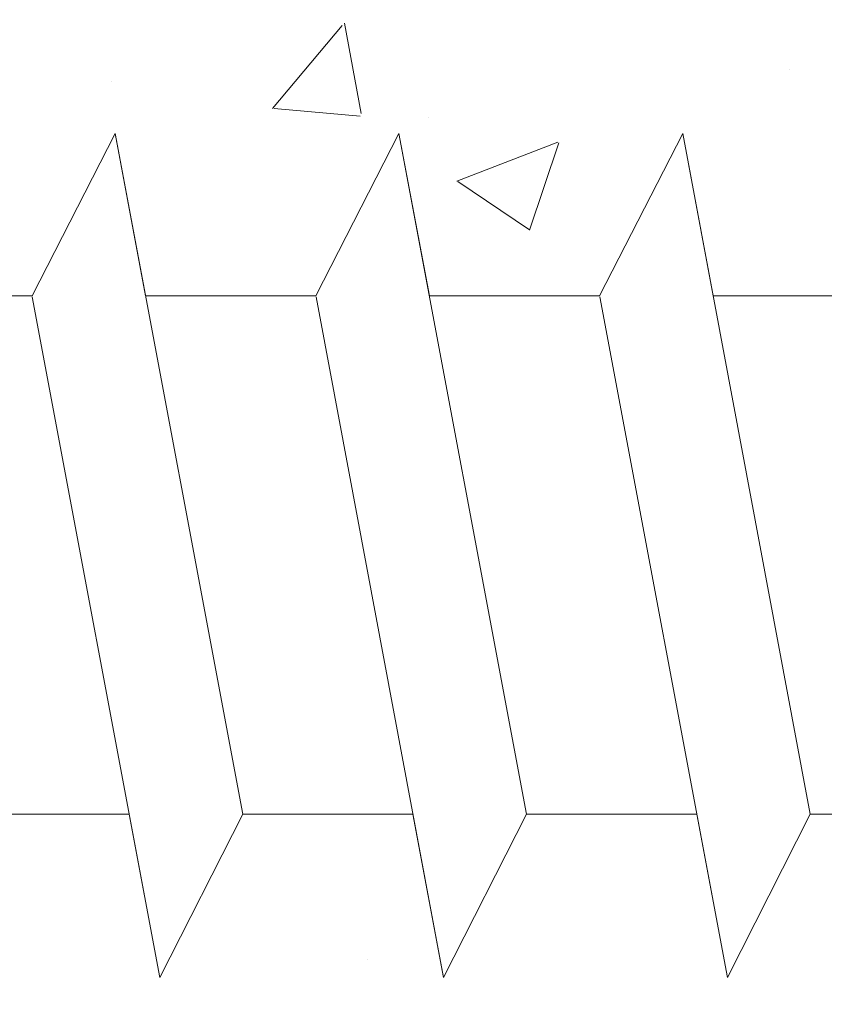
# Model space of a CAD drawing. Units: millimetres. Extents: x 18645 to 18942, y 3223 to 3440.
# Drawn here: x 18740 to 18747, y 3309 to 3317 of the extents above; entities that cross this region are included whole.
import ezdxf

# ---------------------------------------------------------------- set-up
doc = ezdxf.new("R2010")
doc.units = ezdxf.units.MM
for name, color, linetype, lineweight in [('Profile Sch', 251, 'Continuous', 15), ('Putznetz Sch', 254, 'Continuous', 15), ('Schrafur Montageb', 253, 'Continuous', 20)]:
    doc.layers.add(name, color=color, linetype=linetype, lineweight=lineweight)

msp = doc.modelspace()

# ---------------------------------------------------------------- hatches: boundary and pattern name
at = {"layer": 'Schrafur Montageb'}
h = msp.add_hatch(color=256, dxfattribs=at)
edge = h.paths.add_edge_path()
edge.add_line((18778.545, 3320.0137), (18778.545, 3316.4522))
edge.add_line((18778.545, 3316.4522), (18780.4431, 3317.9191))
edge.add_arc((18780.5716, 3317.7658), 0.2, 359.64631, 129.9467, ccw=False)
edge.add_line((18780.7716, 3317.7645), (18780.7716, 3320.5164))
edge.add_line((18780.7716, 3320.5164), (18784.7656, 3324.9085))
edge.add_arc((18783.2117, 3326.6491), 2.3333, 311.75651, 0)
edge.add_line((18785.545, 3326.6491), (18785.545, 3343.0395))
edge.add_line((18785.545, 3343.0395), (18785.745, 3343.0395))
edge.add_arc((18785.745, 3341.0395), 2, 360, 90, ccw=False)
edge.add_line((18787.745, 3341.0395), (18787.745, 3335.0164))
edge.add_line((18787.745, 3335.0164), (18789.745, 3335.0164))
edge.add_line((18789.745, 3335.0164), (18789.745, 3341.0395))
edge.add_arc((18785.745, 3341.0395), 4, 0, 90)
edge.add_line((18785.745, 3345.0395), (18785.545, 3345.0395))
edge.add_line((18785.545, 3345.0395), (18785.545, 3373.0164))
edge.add_line((18785.545, 3373.0164), (18785.745, 3373.0164))
edge.add_arc((18785.745, 3377.0164), 4, 270, 0)
edge.add_line((18789.745, 3377.0164), (18789.745, 3383.0164))
edge.add_line((18789.745, 3383.0164), (18787.745, 3383.0164))
edge.add_line((18787.745, 3383.0164), (18787.745, 3377.0164))
edge.add_arc((18785.745, 3377.0164), 2, 270, 360, ccw=False)
edge.add_line((18785.745, 3375.0164), (18785.545, 3375.0164))
edge.add_line((18785.545, 3375.0164), (18785.545, 3385.5164))
edge.add_arc((18783.545, 3385.5164), 2, 0, 90)
edge.add_line((18783.545, 3387.5164), (18739.7867, 3387.5164))
edge.add_arc((18739.7867, 3387.2164), 0.3, 319.88333, 90, ccw=False)
edge.add_line((18740.0161, 3387.0231), (18738.7866, 3385.5164))
edge.add_line((18738.7866, 3385.5164), (18783.545, 3385.5164))
edge.add_line((18783.545, 3385.5164), (18783.545, 3326.5164))
edge.add_line((18783.545, 3326.5164), (18779.2184, 3321.7921))
edge.add_arc((18781.9513, 3319.7405), 3.4173, 143.10418, 175.41352)
edge = h.paths.add_edge_path()
edge.add_line((18730.4405, 3385.5164), (18685.545, 3385.5164))
edge.add_line((18685.545, 3385.5164), (18685.545, 3387.5164))
edge.add_line((18685.545, 3387.5164), (18729.3033, 3387.5164))
edge.add_arc((18729.3021, 3387.3164), 0.2, 89.64631, 219.9467)
edge.add_line((18729.1487, 3387.1879), (18730.4405, 3385.5164))
h.paths.add_polyline_path([(18778.545, 3308.466), (18778.545, 3302.5164)], flags=17)
edge = h.paths.add_edge_path()
edge.add_line((18780.7716, 3307.2657), (18780.7716, 3302.5164))
edge.add_line((18778.545, 3302.5164), (18780.7716, 3302.5164))
edge.add_line((18729.2855, 3387.5164), (18729.3033, 3387.5164))
edge.add_line((18780.2783, 3307.0517), (18778.545, 3308.466))
edge.add_arc((18780.4716, 3307.2811), 0.3, 229.88333, 360)
edge.add_line((18778.545, 3308.466), (18778.545, 3302.5164))
edge.add_line((18685.545, 3387.5164), (18685.545, 3385.5164))

# ---------------------------------------------------------------- linework, layer by layer
at = {"layer": 'Profile Sch'}
for p, q in [((18740.3836, 3314.7501), (18741.1156, 3316.1814)), ((18740.3836, 3314.7501), (18741.1156, 3316.1814)), ((18740.3836, 3314.7501), (18741.1156, 3316.1814)), ((18740.3836, 3314.7501), (18741.1156, 3316.1814)), ((18740.3836, 3314.7501), (18741.1156, 3316.1814)), ((18740.3836, 3314.7501), (18741.1156, 3316.1814)), ((18740.3836, 3314.7501), (18741.1156, 3316.1814)), ((18740.3836, 3314.7501), (18741.1156, 3316.1814)), ((18740.3836, 3314.7501), (18741.1156, 3316.1814)), ((18740.3836, 3314.7501), (18741.1156, 3316.1814)), ((18740.3836, 3314.7501), (18741.1156, 3316.1814)), ((18740.3836, 3314.7501), (18741.1156, 3316.1814)), ((18740.3836, 3314.7501), (18741.1156, 3316.1814)), ((18740.3836, 3314.7501), (18741.1156, 3316.1814)), ((18740.3836, 3314.7501), (18741.1156, 3316.1814)), ((18740.3836, 3314.7501), (18741.1156, 3316.1814)), ((18740.3836, 3314.7501), (18741.1156, 3316.1814)), ((18740.3836, 3314.7501), (18741.1156, 3316.1814)), ((18740.3836, 3314.7501), (18741.1156, 3316.1814)), ((18740.3836, 3314.7501), (18741.1156, 3316.1814)), ((18740.3836, 3314.7501), (18741.1156, 3316.1814)), ((18740.3836, 3314.7501), (18741.1156, 3316.1814)), ((18740.3836, 3314.7501), (18741.1156, 3316.1814)), ((18740.3836, 3314.7501), (18741.1156, 3316.1814)), ((18740.3836, 3314.7501), (18741.1156, 3316.1814)), ((18740.3836, 3314.7501), (18741.1156, 3316.1814)), ((18740.3836, 3314.7501), (18741.1156, 3316.1814)), ((18740.3836, 3314.7501), (18741.1156, 3316.1814)), ((18740.3836, 3314.7501), (18741.1156, 3316.1814)), ((18740.3836, 3314.7501), (18741.1156, 3316.1814)), ((18740.3836, 3314.7501), (18741.1156, 3316.1814)), ((18740.3836, 3314.7501), (18741.1156, 3316.1814)), ((18740.3836, 3314.7501), (18741.1156, 3316.1814)), ((18740.3836, 3314.7501), (18741.1156, 3316.1814)), ((18740.3836, 3314.7501), (18741.1156, 3316.1814)), ((18740.3836, 3314.7501), (18741.1156, 3316.1814)), ((18741.3836, 3314.7501), (18741.1156, 3316.1814)), ((18742.239, 3310.1814), (18741.1156, 3316.1814)), ((18742.239, 3310.1814), (18741.1156, 3316.1814)), ((18741.3836, 3314.7501), (18741.1156, 3316.1814)), ((18742.239, 3310.1814), (18741.1156, 3316.1814)), ((18742.239, 3310.1814), (18741.1156, 3316.1814)), ((18741.3836, 3314.7501), (18741.1156, 3316.1814)), ((18742.239, 3310.1814), (18741.1156, 3316.1814)), ((18742.239, 3310.1814), (18741.1156, 3316.1814)), ((18741.3836, 3314.7501), (18741.1156, 3316.1814)), ((18742.239, 3310.1814), (18741.1156, 3316.1814)), ((18742.239, 3310.1814), (18741.1156, 3316.1814)), ((18741.3836, 3314.7501), (18741.1156, 3316.1814)), ((18742.239, 3310.1814), (18741.1156, 3316.1814)), ((18742.239, 3310.1814), (18741.1156, 3316.1814)), ((18741.3836, 3314.7501), (18741.1156, 3316.1814)), ((18742.239, 3310.1814), (18741.1156, 3316.1814)), ((18742.239, 3310.1814), (18741.1156, 3316.1814)), ((18741.3836, 3314.7501), (18741.1156, 3316.1814)), ((18742.239, 3310.1814), (18741.1156, 3316.1814)), ((18742.239, 3310.1814), (18741.1156, 3316.1814)), ((18741.3836, 3314.7501), (18741.1156, 3316.1814)), ((18742.239, 3310.1814), (18741.1156, 3316.1814)), ((18742.239, 3310.1814), (18741.1156, 3316.1814)), ((18741.3836, 3314.7501), (18741.1156, 3316.1814)), ((18742.239, 3310.1814), (18741.1156, 3316.1814)), ((18742.239, 3310.1814), (18741.1156, 3316.1814)), ((18741.3836, 3314.7501), (18741.1156, 3316.1814)), ((18742.239, 3310.1814), (18741.1156, 3316.1814)), ((18742.239, 3310.1814), (18741.1156, 3316.1814)), ((18741.3836, 3314.7501), (18741.1156, 3316.1814)), ((18742.239, 3310.1814), (18741.1156, 3316.1814)), ((18742.239, 3310.1814), (18741.1156, 3316.1814)), ((18741.3836, 3314.7501), (18741.1156, 3316.1814)), ((18742.239, 3310.1814), (18741.1156, 3316.1814)), ((18742.239, 3310.1814), (18741.1156, 3316.1814)), ((18742.8836, 3314.7501), (18743.6156, 3316.1814)), ((18742.8836, 3314.7501), (18743.6156, 3316.1814)), ((18742.8836, 3314.7501), (18743.6156, 3316.1814)), ((18742.8836, 3314.7501), (18743.6156, 3316.1814)), ((18742.8836, 3314.7501), (18743.6156, 3316.1814)), ((18742.8836, 3314.7501), (18743.6156, 3316.1814)), ((18742.8836, 3314.7501), (18743.6156, 3316.1814)), ((18742.8836, 3314.7501), (18743.6156, 3316.1814)), ((18742.8836, 3314.7501), (18743.6156, 3316.1814)), ((18742.8836, 3314.7501), (18743.6156, 3316.1814)), ((18742.8836, 3314.7501), (18743.6156, 3316.1814)), ((18742.8836, 3314.7501), (18743.6156, 3316.1814)), ((18742.8836, 3314.7501), (18743.6156, 3316.1814)), ((18742.8836, 3314.7501), (18743.6156, 3316.1814)), ((18742.8836, 3314.7501), (18743.6156, 3316.1814)), ((18742.8836, 3314.7501), (18743.6156, 3316.1814)), ((18742.8836, 3314.7501), (18743.6156, 3316.1814)), ((18742.8836, 3314.7501), (18743.6156, 3316.1814)), ((18742.8836, 3314.7501), (18743.6156, 3316.1814)), ((18742.8836, 3314.7501), (18743.6156, 3316.1814)), ((18742.8836, 3314.7501), (18743.6156, 3316.1814)), ((18742.8836, 3314.7501), (18743.6156, 3316.1814)), ((18742.8836, 3314.7501), (18743.6156, 3316.1814)), ((18742.8836, 3314.7501), (18743.6156, 3316.1814)), ((18742.8836, 3314.7501), (18743.6156, 3316.1814)), ((18742.8836, 3314.7501), (18743.6156, 3316.1814)), ((18742.8836, 3314.7501), (18743.6156, 3316.1814)), ((18742.8836, 3314.7501), (18743.6156, 3316.1814)), ((18742.8836, 3314.7501), (18743.6156, 3316.1814)), ((18742.8836, 3314.7501), (18743.6156, 3316.1814)), ((18742.8836, 3314.7501), (18743.6156, 3316.1814)), ((18742.8836, 3314.7501), (18743.6156, 3316.1814)), ((18742.8836, 3314.7501), (18743.6156, 3316.1814)), ((18742.8836, 3314.7501), (18743.6156, 3316.1814)), ((18742.8836, 3314.7501), (18743.6156, 3316.1814)), ((18742.8836, 3314.7501), (18743.6156, 3316.1814)), ((18743.8836, 3314.7501), (18743.6156, 3316.1814)), ((18744.739, 3310.1814), (18743.6156, 3316.1814)), ((18744.739, 3310.1814), (18743.6156, 3316.1814)), ((18743.8836, 3314.7501), (18743.6156, 3316.1814)), ((18744.739, 3310.1814), (18743.6156, 3316.1814)), ((18744.739, 3310.1814), (18743.6156, 3316.1814)), ((18743.8836, 3314.7501), (18743.6156, 3316.1814)), ((18744.739, 3310.1814), (18743.6156, 3316.1814)), ((18744.739, 3310.1814), (18743.6156, 3316.1814)), ((18743.8836, 3314.7501), (18743.6156, 3316.1814)), ((18744.739, 3310.1814), (18743.6156, 3316.1814)), ((18744.739, 3310.1814), (18743.6156, 3316.1814)), ((18743.8836, 3314.7501), (18743.6156, 3316.1814)), ((18744.739, 3310.1814), (18743.6156, 3316.1814)), ((18744.739, 3310.1814), (18743.6156, 3316.1814)), ((18743.8836, 3314.7501), (18743.6156, 3316.1814)), ((18744.739, 3310.1814), (18743.6156, 3316.1814)), ((18744.739, 3310.1814), (18743.6156, 3316.1814)), ((18743.8836, 3314.7501), (18743.6156, 3316.1814)), ((18744.739, 3310.1814), (18743.6156, 3316.1814)), ((18744.739, 3310.1814), (18743.6156, 3316.1814)), ((18743.8836, 3314.7501), (18743.6156, 3316.1814)), ((18744.739, 3310.1814), (18743.6156, 3316.1814)), ((18744.739, 3310.1814), (18743.6156, 3316.1814)), ((18743.8836, 3314.7501), (18743.6156, 3316.1814)), ((18744.739, 3310.1814), (18743.6156, 3316.1814)), ((18744.739, 3310.1814), (18743.6156, 3316.1814)), ((18743.8836, 3314.7501), (18743.6156, 3316.1814)), ((18744.739, 3310.1814), (18743.6156, 3316.1814)), ((18744.739, 3310.1814), (18743.6156, 3316.1814)), ((18743.8836, 3314.7501), (18743.6156, 3316.1814)), ((18744.739, 3310.1814), (18743.6156, 3316.1814)), ((18744.739, 3310.1814), (18743.6156, 3316.1814)), ((18743.8836, 3314.7501), (18743.6156, 3316.1814)), ((18744.739, 3310.1814), (18743.6156, 3316.1814)), ((18744.739, 3310.1814), (18743.6156, 3316.1814)), ((18745.3836, 3314.7501), (18746.1156, 3316.1814)), ((18745.3836, 3314.7501), (18746.1156, 3316.1814)), ((18745.3836, 3314.7501), (18746.1156, 3316.1814)), ((18745.3836, 3314.7501), (18746.1156, 3316.1814)), ((18745.3836, 3314.7501), (18746.1156, 3316.1814)), ((18745.3836, 3314.7501), (18746.1156, 3316.1814)), ((18745.3836, 3314.7501), (18746.1156, 3316.1814)), ((18745.3836, 3314.7501), (18746.1156, 3316.1814)), ((18745.3836, 3314.7501), (18746.1156, 3316.1814)), ((18745.3836, 3314.7501), (18746.1156, 3316.1814)), ((18745.3836, 3314.7501), (18746.1156, 3316.1814)), ((18745.3836, 3314.7501), (18746.1156, 3316.1814)), ((18745.3836, 3314.7501), (18746.1156, 3316.1814)), ((18745.3836, 3314.7501), (18746.1156, 3316.1814)), ((18745.3836, 3314.7501), (18746.1156, 3316.1814)), ((18745.3836, 3314.7501), (18746.1156, 3316.1814)), ((18745.3836, 3314.7501), (18746.1156, 3316.1814)), ((18745.3836, 3314.7501), (18746.1156, 3316.1814)), ((18745.3836, 3314.7501), (18746.1156, 3316.1814)), ((18745.3836, 3314.7501), (18746.1156, 3316.1814)), ((18745.3836, 3314.7501), (18746.1156, 3316.1814)), ((18745.3836, 3314.7501), (18746.1156, 3316.1814)), ((18745.3836, 3314.7501), (18746.1156, 3316.1814)), ((18745.3836, 3314.7501), (18746.1156, 3316.1814)), ((18745.3836, 3314.7501), (18746.1156, 3316.1814)), ((18745.3836, 3314.7501), (18746.1156, 3316.1814)), ((18745.3836, 3314.7501), (18746.1156, 3316.1814)), ((18745.3836, 3314.7501), (18746.1156, 3316.1814)), ((18745.3836, 3314.7501), (18746.1156, 3316.1814)), ((18745.3836, 3314.7501), (18746.1156, 3316.1814)), ((18745.3836, 3314.7501), (18746.1156, 3316.1814)), ((18745.3836, 3314.7501), (18746.1156, 3316.1814)), ((18745.3836, 3314.7501), (18746.1156, 3316.1814)), ((18745.3836, 3314.7501), (18746.1156, 3316.1814)), ((18745.3836, 3314.7501), (18746.1156, 3316.1814)), ((18745.3836, 3314.7501), (18746.1156, 3316.1814)), ((18746.3836, 3314.7501), (18746.1156, 3316.1814)), ((18747.239, 3310.1814), (18746.1156, 3316.1814)), ((18747.239, 3310.1814), (18746.1156, 3316.1814)), ((18746.3836, 3314.7501), (18746.1156, 3316.1814)), ((18747.239, 3310.1814), (18746.1156, 3316.1814)), ((18747.239, 3310.1814), (18746.1156, 3316.1814)), ((18746.3836, 3314.7501), (18746.1156, 3316.1814)), ((18747.239, 3310.1814), (18746.1156, 3316.1814)), ((18747.239, 3310.1814), (18746.1156, 3316.1814)), ((18746.3836, 3314.7501), (18746.1156, 3316.1814)), ((18747.239, 3310.1814), (18746.1156, 3316.1814)), ((18747.239, 3310.1814), (18746.1156, 3316.1814)), ((18746.3836, 3314.7501), (18746.1156, 3316.1814)), ((18747.239, 3310.1814), (18746.1156, 3316.1814)), ((18747.239, 3310.1814), (18746.1156, 3316.1814)), ((18746.3836, 3314.7501), (18746.1156, 3316.1814)), ((18747.239, 3310.1814), (18746.1156, 3316.1814)), ((18747.239, 3310.1814), (18746.1156, 3316.1814)), ((18746.3836, 3314.7501), (18746.1156, 3316.1814)), ((18747.239, 3310.1814), (18746.1156, 3316.1814)), ((18747.239, 3310.1814), (18746.1156, 3316.1814)), ((18746.3836, 3314.7501), (18746.1156, 3316.1814)), ((18747.239, 3310.1814), (18746.1156, 3316.1814)), ((18747.239, 3310.1814), (18746.1156, 3316.1814)), ((18746.3836, 3314.7501), (18746.1156, 3316.1814)), ((18747.239, 3310.1814), (18746.1156, 3316.1814)), ((18747.239, 3310.1814), (18746.1156, 3316.1814)), ((18746.3836, 3314.7501), (18746.1156, 3316.1814)), ((18747.239, 3310.1814), (18746.1156, 3316.1814)), ((18747.239, 3310.1814), (18746.1156, 3316.1814)), ((18746.3836, 3314.7501), (18746.1156, 3316.1814)), ((18747.239, 3310.1814), (18746.1156, 3316.1814)), ((18747.239, 3310.1814), (18746.1156, 3316.1814)), ((18746.3836, 3314.7501), (18746.1156, 3316.1814)), ((18747.239, 3310.1814), (18746.1156, 3316.1814)), ((18747.239, 3310.1814), (18746.1156, 3316.1814)), ((18740.3836, 3314.7501), (18738.8836, 3314.7501)), ((18740.3836, 3314.7501), (18738.8836, 3314.7501)), ((18740.3836, 3314.7501), (18738.8836, 3314.7501)), ((18740.3836, 3314.7501), (18738.8836, 3314.7501)), ((18740.3836, 3314.7501), (18738.8836, 3314.7501)), ((18740.3836, 3314.7501), (18738.8836, 3314.7501)), ((18740.3836, 3314.7501), (18738.8836, 3314.7501)), ((18740.3836, 3314.7501), (18738.8836, 3314.7501)), ((18740.3836, 3314.7501), (18738.8836, 3314.7501)), ((18740.3836, 3314.7501), (18738.8836, 3314.7501)), ((18740.3836, 3314.7501), (18738.8836, 3314.7501)), ((18740.3836, 3314.7501), (18738.8836, 3314.7501)), ((18740.3836, 3314.7501), (18738.8836, 3314.7501)), ((18740.3836, 3314.7501), (18738.8836, 3314.7501)), ((18740.3836, 3314.7501), (18738.8836, 3314.7501)), ((18740.3836, 3314.7501), (18738.8836, 3314.7501)), ((18740.3836, 3314.7501), (18738.8836, 3314.7501)), ((18740.3836, 3314.7501), (18738.8836, 3314.7501)), ((18740.3836, 3314.7501), (18738.8836, 3314.7501)), ((18740.3836, 3314.7501), (18738.8836, 3314.7501)), ((18740.3836, 3314.7501), (18738.8836, 3314.7501)), ((18740.3836, 3314.7501), (18738.8836, 3314.7501)), ((18740.3836, 3314.7501), (18738.8836, 3314.7501)), ((18740.3836, 3314.7501), (18738.8836, 3314.7501)), ((18741.5087, 3308.7413), (18740.3852, 3314.7413)), ((18741.5087, 3308.7413), (18740.3852, 3314.7413)), ((18741.5087, 3308.7413), (18740.3852, 3314.7413)), ((18741.5087, 3308.7413), (18740.3852, 3314.7413)), ((18741.5087, 3308.7413), (18740.3852, 3314.7413)), ((18741.5087, 3308.7413), (18740.3852, 3314.7413)), ((18741.5087, 3308.7413), (18740.3852, 3314.7413)), ((18741.5087, 3308.7413), (18740.3852, 3314.7413)), ((18741.5087, 3308.7413), (18740.3852, 3314.7413)), ((18741.5087, 3308.7413), (18740.3852, 3314.7413)), ((18741.5087, 3308.7413), (18740.3852, 3314.7413)), ((18741.5087, 3308.7413), (18740.3852, 3314.7413)), ((18741.5087, 3308.7413), (18740.3852, 3314.7413)), ((18741.5087, 3308.7413), (18740.3852, 3314.7413)), ((18741.5087, 3308.7413), (18740.3852, 3314.7413)), ((18741.5087, 3308.7413), (18740.3852, 3314.7413)), ((18741.5087, 3308.7413), (18740.3852, 3314.7413)), ((18741.5087, 3308.7413), (18740.3852, 3314.7413)), ((18741.5087, 3308.7413), (18740.3852, 3314.7413)), ((18741.5087, 3308.7413), (18740.3852, 3314.7413)), ((18741.5087, 3308.7413), (18740.3852, 3314.7413)), ((18741.5087, 3308.7413), (18740.3852, 3314.7413)), ((18741.5087, 3308.7413), (18740.3852, 3314.7413)), ((18741.5087, 3308.7413), (18740.3852, 3314.7413)), ((18742.8836, 3314.7501), (18741.3836, 3314.7501)), ((18742.8836, 3314.7501), (18741.3836, 3314.7501)), ((18742.8836, 3314.7501), (18741.3836, 3314.7501)), ((18742.8836, 3314.7501), (18741.3836, 3314.7501)), ((18742.8836, 3314.7501), (18741.3836, 3314.7501)), ((18742.8836, 3314.7501), (18741.3836, 3314.7501)), ((18742.8836, 3314.7501), (18741.3836, 3314.7501)), ((18742.8836, 3314.7501), (18741.3836, 3314.7501)), ((18742.8836, 3314.7501), (18741.3836, 3314.7501)), ((18742.8836, 3314.7501), (18741.3836, 3314.7501)), ((18742.8836, 3314.7501), (18741.3836, 3314.7501)), ((18742.8836, 3314.7501), (18741.3836, 3314.7501)), ((18742.8836, 3314.7501), (18741.3836, 3314.7501)), ((18742.8836, 3314.7501), (18741.3836, 3314.7501)), ((18742.8836, 3314.7501), (18741.3836, 3314.7501)), ((18742.8836, 3314.7501), (18741.3836, 3314.7501)), ((18742.8836, 3314.7501), (18741.3836, 3314.7501)), ((18742.8836, 3314.7501), (18741.3836, 3314.7501)), ((18742.8836, 3314.7501), (18741.3836, 3314.7501)), ((18742.8836, 3314.7501), (18741.3836, 3314.7501)), ((18742.8836, 3314.7501), (18741.3836, 3314.7501)), ((18742.8836, 3314.7501), (18741.3836, 3314.7501)), ((18742.8836, 3314.7501), (18741.3836, 3314.7501)), ((18742.8836, 3314.7501), (18741.3836, 3314.7501)), ((18744.0087, 3308.7413), (18742.8852, 3314.7413)), ((18744.0087, 3308.7413), (18742.8852, 3314.7413)), ((18744.0087, 3308.7413), (18742.8852, 3314.7413)), ((18744.0087, 3308.7413), (18742.8852, 3314.7413)), ((18744.0087, 3308.7413), (18742.8852, 3314.7413)), ((18744.0087, 3308.7413), (18742.8852, 3314.7413)), ((18744.0087, 3308.7413), (18742.8852, 3314.7413)), ((18744.0087, 3308.7413), (18742.8852, 3314.7413)), ((18744.0087, 3308.7413), (18742.8852, 3314.7413)), ((18744.0087, 3308.7413), (18742.8852, 3314.7413)), ((18744.0087, 3308.7413), (18742.8852, 3314.7413)), ((18744.0087, 3308.7413), (18742.8852, 3314.7413)), ((18744.0087, 3308.7413), (18742.8852, 3314.7413)), ((18744.0087, 3308.7413), (18742.8852, 3314.7413)), ((18744.0087, 3308.7413), (18742.8852, 3314.7413)), ((18744.0087, 3308.7413), (18742.8852, 3314.7413)), ((18744.0087, 3308.7413), (18742.8852, 3314.7413)), ((18744.0087, 3308.7413), (18742.8852, 3314.7413)), ((18744.0087, 3308.7413), (18742.8852, 3314.7413)), ((18744.0087, 3308.7413), (18742.8852, 3314.7413)), ((18744.0087, 3308.7413), (18742.8852, 3314.7413)), ((18744.0087, 3308.7413), (18742.8852, 3314.7413)), ((18744.0087, 3308.7413), (18742.8852, 3314.7413)), ((18744.0087, 3308.7413), (18742.8852, 3314.7413)), ((18745.3836, 3314.7501), (18743.8836, 3314.7501)), ((18745.3836, 3314.7501), (18743.8836, 3314.7501)), ((18745.3836, 3314.7501), (18743.8836, 3314.7501)), ((18745.3836, 3314.7501), (18743.8836, 3314.7501)), ((18745.3836, 3314.7501), (18743.8836, 3314.7501)), ((18745.3836, 3314.7501), (18743.8836, 3314.7501)), ((18745.3836, 3314.7501), (18743.8836, 3314.7501)), ((18745.3836, 3314.7501), (18743.8836, 3314.7501)), ((18745.3836, 3314.7501), (18743.8836, 3314.7501)), ((18745.3836, 3314.7501), (18743.8836, 3314.7501)), ((18745.3836, 3314.7501), (18743.8836, 3314.7501)), ((18745.3836, 3314.7501), (18743.8836, 3314.7501)), ((18745.3836, 3314.7501), (18743.8836, 3314.7501)), ((18745.3836, 3314.7501), (18743.8836, 3314.7501)), ((18745.3836, 3314.7501), (18743.8836, 3314.7501)), ((18745.3836, 3314.7501), (18743.8836, 3314.7501)), ((18745.3836, 3314.7501), (18743.8836, 3314.7501)), ((18745.3836, 3314.7501), (18743.8836, 3314.7501)), ((18745.3836, 3314.7501), (18743.8836, 3314.7501)), ((18745.3836, 3314.7501), (18743.8836, 3314.7501)), ((18745.3836, 3314.7501), (18743.8836, 3314.7501)), ((18745.3836, 3314.7501), (18743.8836, 3314.7501)), ((18745.3836, 3314.7501), (18743.8836, 3314.7501)), ((18745.3836, 3314.7501), (18743.8836, 3314.7501)), ((18746.5087, 3308.7413), (18745.3852, 3314.7413)), ((18746.5087, 3308.7413), (18745.3852, 3314.7413)), ((18746.5087, 3308.7413), (18745.3852, 3314.7413)), ((18746.5087, 3308.7413), (18745.3852, 3314.7413)), ((18746.5087, 3308.7413), (18745.3852, 3314.7413)), ((18746.5087, 3308.7413), (18745.3852, 3314.7413)), ((18746.5087, 3308.7413), (18745.3852, 3314.7413)), ((18746.5087, 3308.7413), (18745.3852, 3314.7413)), ((18746.5087, 3308.7413), (18745.3852, 3314.7413)), ((18746.5087, 3308.7413), (18745.3852, 3314.7413)), ((18746.5087, 3308.7413), (18745.3852, 3314.7413)), ((18746.5087, 3308.7413), (18745.3852, 3314.7413)), ((18746.5087, 3308.7413), (18745.3852, 3314.7413)), ((18746.5087, 3308.7413), (18745.3852, 3314.7413)), ((18746.5087, 3308.7413), (18745.3852, 3314.7413)), ((18746.5087, 3308.7413), (18745.3852, 3314.7413)), ((18746.5087, 3308.7413), (18745.3852, 3314.7413)), ((18746.5087, 3308.7413), (18745.3852, 3314.7413)), ((18746.5087, 3308.7413), (18745.3852, 3314.7413)), ((18746.5087, 3308.7413), (18745.3852, 3314.7413)), ((18746.5087, 3308.7413), (18745.3852, 3314.7413)), ((18746.5087, 3308.7413), (18745.3852, 3314.7413)), ((18746.5087, 3308.7413), (18745.3852, 3314.7413)), ((18746.5087, 3308.7413), (18745.3852, 3314.7413)), ((18747.8836, 3314.7501), (18746.3836, 3314.7501)), ((18747.8836, 3314.7501), (18746.3836, 3314.7501)), ((18747.8836, 3314.7501), (18746.3836, 3314.7501)), ((18747.8836, 3314.7501), (18746.3836, 3314.7501)), ((18747.8836, 3314.7501), (18746.3836, 3314.7501)), ((18747.8836, 3314.7501), (18746.3836, 3314.7501)), ((18747.8836, 3314.7501), (18746.3836, 3314.7501)), ((18747.8836, 3314.7501), (18746.3836, 3314.7501)), ((18747.8836, 3314.7501), (18746.3836, 3314.7501)), ((18747.8836, 3314.7501), (18746.3836, 3314.7501)), ((18747.8836, 3314.7501), (18746.3836, 3314.7501)), ((18747.8836, 3314.7501), (18746.3836, 3314.7501)), ((18747.8836, 3314.7501), (18746.3836, 3314.7501)), ((18747.8836, 3314.7501), (18746.3836, 3314.7501)), ((18747.8836, 3314.7501), (18746.3836, 3314.7501)), ((18747.8836, 3314.7501), (18746.3836, 3314.7501)), ((18747.8836, 3314.7501), (18746.3836, 3314.7501)), ((18747.8836, 3314.7501), (18746.3836, 3314.7501)), ((18747.8836, 3314.7501), (18746.3836, 3314.7501)), ((18747.8836, 3314.7501), (18746.3836, 3314.7501)), ((18747.8836, 3314.7501), (18746.3836, 3314.7501)), ((18747.8836, 3314.7501), (18746.3836, 3314.7501)), ((18747.8836, 3314.7501), (18746.3836, 3314.7501)), ((18747.8836, 3314.7501), (18746.3836, 3314.7501)), ((18741.239, 3310.1814), (18739.739, 3310.1814)), ((18741.239, 3310.1814), (18739.739, 3310.1814)), ((18741.239, 3310.1814), (18739.739, 3310.1814)), ((18741.239, 3310.1814), (18739.739, 3310.1814)), ((18741.239, 3310.1814), (18739.739, 3310.1814)), ((18741.239, 3310.1814), (18739.739, 3310.1814)), ((18741.239, 3310.1814), (18739.739, 3310.1814)), ((18741.239, 3310.1814), (18739.739, 3310.1814)), ((18741.239, 3310.1814), (18739.739, 3310.1814)), ((18741.239, 3310.1814), (18739.739, 3310.1814)), ((18741.239, 3310.1814), (18739.739, 3310.1814)), ((18741.239, 3310.1814), (18739.739, 3310.1814)), ((18741.5087, 3308.7413), (18741.239, 3310.1814)), ((18741.5087, 3308.7413), (18741.239, 3310.1814)), ((18741.5087, 3308.7413), (18741.239, 3310.1814)), ((18741.5087, 3308.7413), (18741.239, 3310.1814)), ((18741.5087, 3308.7413), (18741.239, 3310.1814)), ((18741.5087, 3308.7413), (18741.239, 3310.1814)), ((18741.5087, 3308.7413), (18741.239, 3310.1814)), ((18741.5087, 3308.7413), (18741.239, 3310.1814)), ((18741.5087, 3308.7413), (18741.239, 3310.1814)), ((18741.5087, 3308.7413), (18741.239, 3310.1814)), ((18741.5087, 3308.7413), (18741.239, 3310.1814)), ((18741.5087, 3308.7413), (18741.239, 3310.1814)), ((18741.5087, 3308.7413), (18742.239, 3310.1814)), ((18741.5087, 3308.7413), (18742.239, 3310.1814)), ((18741.5087, 3308.7413), (18742.239, 3310.1814)), ((18741.5087, 3308.7413), (18742.239, 3310.1814)), ((18741.5087, 3308.7413), (18742.239, 3310.1814)), ((18741.5087, 3308.7413), (18742.239, 3310.1814)), ((18741.5087, 3308.7413), (18742.239, 3310.1814)), ((18741.5087, 3308.7413), (18742.239, 3310.1814)), ((18741.5087, 3308.7413), (18742.239, 3310.1814)), ((18741.5087, 3308.7413), (18742.239, 3310.1814)), ((18741.5087, 3308.7413), (18742.239, 3310.1814)), ((18741.5087, 3308.7413), (18742.239, 3310.1814)), ((18741.5087, 3308.7413), (18742.239, 3310.1814)), ((18741.5087, 3308.7413), (18742.239, 3310.1814)), ((18741.5087, 3308.7413), (18742.239, 3310.1814)), ((18741.5087, 3308.7413), (18742.239, 3310.1814)), ((18741.5087, 3308.7413), (18742.239, 3310.1814)), ((18741.5087, 3308.7413), (18742.239, 3310.1814)), ((18741.5087, 3308.7413), (18742.239, 3310.1814)), ((18741.5087, 3308.7413), (18742.239, 3310.1814)), ((18741.5087, 3308.7413), (18742.239, 3310.1814)), ((18741.5087, 3308.7413), (18742.239, 3310.1814)), ((18741.5087, 3308.7413), (18742.239, 3310.1814)), ((18741.5087, 3308.7413), (18742.239, 3310.1814)), ((18741.5087, 3308.7413), (18742.239, 3310.1814)), ((18741.5087, 3308.7413), (18742.239, 3310.1814)), ((18741.5087, 3308.7413), (18742.239, 3310.1814)), ((18741.5087, 3308.7413), (18742.239, 3310.1814)), ((18741.5087, 3308.7413), (18742.239, 3310.1814)), ((18741.5087, 3308.7413), (18742.239, 3310.1814)), ((18741.5087, 3308.7413), (18742.239, 3310.1814)), ((18741.5087, 3308.7413), (18742.239, 3310.1814)), ((18741.5087, 3308.7413), (18742.239, 3310.1814)), ((18741.5087, 3308.7413), (18742.239, 3310.1814)), ((18741.5087, 3308.7413), (18742.239, 3310.1814)), ((18741.5087, 3308.7413), (18742.239, 3310.1814)), ((18743.739, 3310.1814), (18742.239, 3310.1814)), ((18743.739, 3310.1814), (18742.239, 3310.1814)), ((18743.739, 3310.1814), (18742.239, 3310.1814)), ((18743.739, 3310.1814), (18742.239, 3310.1814)), ((18743.739, 3310.1814), (18742.239, 3310.1814)), ((18743.739, 3310.1814), (18742.239, 3310.1814)), ((18743.739, 3310.1814), (18742.239, 3310.1814)), ((18743.739, 3310.1814), (18742.239, 3310.1814)), ((18743.739, 3310.1814), (18742.239, 3310.1814)), ((18743.739, 3310.1814), (18742.239, 3310.1814)), ((18743.739, 3310.1814), (18742.239, 3310.1814)), ((18743.739, 3310.1814), (18742.239, 3310.1814)), ((18743.739, 3310.1814), (18742.239, 3310.1814)), ((18743.739, 3310.1814), (18742.239, 3310.1814)), ((18743.739, 3310.1814), (18742.239, 3310.1814)), ((18743.739, 3310.1814), (18742.239, 3310.1814)), ((18743.739, 3310.1814), (18742.239, 3310.1814)), ((18743.739, 3310.1814), (18742.239, 3310.1814)), ((18743.739, 3310.1814), (18742.239, 3310.1814)), ((18743.739, 3310.1814), (18742.239, 3310.1814)), ((18743.739, 3310.1814), (18742.239, 3310.1814)), ((18743.739, 3310.1814), (18742.239, 3310.1814)), ((18743.739, 3310.1814), (18742.239, 3310.1814)), ((18743.739, 3310.1814), (18742.239, 3310.1814)), ((18744.0087, 3308.7413), (18743.739, 3310.1814)), ((18744.0087, 3308.7413), (18743.739, 3310.1814)), ((18744.0087, 3308.7413), (18743.739, 3310.1814)), ((18744.0087, 3308.7413), (18743.739, 3310.1814)), ((18744.0087, 3308.7413), (18743.739, 3310.1814)), ((18744.0087, 3308.7413), (18743.739, 3310.1814)), ((18744.0087, 3308.7413), (18743.739, 3310.1814)), ((18744.0087, 3308.7413), (18743.739, 3310.1814)), ((18744.0087, 3308.7413), (18743.739, 3310.1814)), ((18744.0087, 3308.7413), (18743.739, 3310.1814)), ((18744.0087, 3308.7413), (18743.739, 3310.1814)), ((18744.0087, 3308.7413), (18743.739, 3310.1814)), ((18744.0087, 3308.7413), (18744.739, 3310.1814)), ((18744.0087, 3308.7413), (18744.739, 3310.1814)), ((18744.0087, 3308.7413), (18744.739, 3310.1814)), ((18744.0087, 3308.7413), (18744.739, 3310.1814)), ((18744.0087, 3308.7413), (18744.739, 3310.1814)), ((18744.0087, 3308.7413), (18744.739, 3310.1814)), ((18744.0087, 3308.7413), (18744.739, 3310.1814)), ((18744.0087, 3308.7413), (18744.739, 3310.1814)), ((18744.0087, 3308.7413), (18744.739, 3310.1814)), ((18744.0087, 3308.7413), (18744.739, 3310.1814)), ((18744.0087, 3308.7413), (18744.739, 3310.1814)), ((18744.0087, 3308.7413), (18744.739, 3310.1814)), ((18744.0087, 3308.7413), (18744.739, 3310.1814)), ((18744.0087, 3308.7413), (18744.739, 3310.1814)), ((18744.0087, 3308.7413), (18744.739, 3310.1814)), ((18744.0087, 3308.7413), (18744.739, 3310.1814)), ((18744.0087, 3308.7413), (18744.739, 3310.1814)), ((18744.0087, 3308.7413), (18744.739, 3310.1814)), ((18744.0087, 3308.7413), (18744.739, 3310.1814)), ((18744.0087, 3308.7413), (18744.739, 3310.1814)), ((18744.0087, 3308.7413), (18744.739, 3310.1814)), ((18744.0087, 3308.7413), (18744.739, 3310.1814)), ((18744.0087, 3308.7413), (18744.739, 3310.1814)), ((18744.0087, 3308.7413), (18744.739, 3310.1814)), ((18744.0087, 3308.7413), (18744.739, 3310.1814)), ((18744.0087, 3308.7413), (18744.739, 3310.1814)), ((18744.0087, 3308.7413), (18744.739, 3310.1814)), ((18744.0087, 3308.7413), (18744.739, 3310.1814)), ((18744.0087, 3308.7413), (18744.739, 3310.1814)), ((18744.0087, 3308.7413), (18744.739, 3310.1814)), ((18744.0087, 3308.7413), (18744.739, 3310.1814)), ((18744.0087, 3308.7413), (18744.739, 3310.1814)), ((18744.0087, 3308.7413), (18744.739, 3310.1814)), ((18744.0087, 3308.7413), (18744.739, 3310.1814)), ((18744.0087, 3308.7413), (18744.739, 3310.1814)), ((18744.0087, 3308.7413), (18744.739, 3310.1814)), ((18746.239, 3310.1814), (18744.739, 3310.1814)), ((18746.239, 3310.1814), (18744.739, 3310.1814)), ((18746.239, 3310.1814), (18744.739, 3310.1814)), ((18746.239, 3310.1814), (18744.739, 3310.1814)), ((18746.239, 3310.1814), (18744.739, 3310.1814)), ((18746.239, 3310.1814), (18744.739, 3310.1814)), ((18746.239, 3310.1814), (18744.739, 3310.1814)), ((18746.239, 3310.1814), (18744.739, 3310.1814)), ((18746.239, 3310.1814), (18744.739, 3310.1814)), ((18746.239, 3310.1814), (18744.739, 3310.1814)), ((18746.239, 3310.1814), (18744.739, 3310.1814)), ((18746.239, 3310.1814), (18744.739, 3310.1814)), ((18746.239, 3310.1814), (18744.739, 3310.1814)), ((18746.239, 3310.1814), (18744.739, 3310.1814)), ((18746.239, 3310.1814), (18744.739, 3310.1814)), ((18746.239, 3310.1814), (18744.739, 3310.1814)), ((18746.239, 3310.1814), (18744.739, 3310.1814)), ((18746.239, 3310.1814), (18744.739, 3310.1814)), ((18746.239, 3310.1814), (18744.739, 3310.1814)), ((18746.239, 3310.1814), (18744.739, 3310.1814)), ((18746.239, 3310.1814), (18744.739, 3310.1814)), ((18746.239, 3310.1814), (18744.739, 3310.1814)), ((18746.239, 3310.1814), (18744.739, 3310.1814)), ((18746.239, 3310.1814), (18744.739, 3310.1814)), ((18746.5087, 3308.7413), (18746.239, 3310.1814)), ((18746.5087, 3308.7413), (18746.239, 3310.1814)), ((18746.5087, 3308.7413), (18746.239, 3310.1814)), ((18746.5087, 3308.7413), (18746.239, 3310.1814)), ((18746.5087, 3308.7413), (18746.239, 3310.1814)), ((18746.5087, 3308.7413), (18746.239, 3310.1814)), ((18746.5087, 3308.7413), (18746.239, 3310.1814)), ((18746.5087, 3308.7413), (18746.239, 3310.1814)), ((18746.5087, 3308.7413), (18746.239, 3310.1814)), ((18746.5087, 3308.7413), (18746.239, 3310.1814)), ((18746.5087, 3308.7413), (18746.239, 3310.1814)), ((18746.5087, 3308.7413), (18746.239, 3310.1814)), ((18746.5087, 3308.7413), (18747.239, 3310.1814)), ((18746.5087, 3308.7413), (18747.239, 3310.1814)), ((18746.5087, 3308.7413), (18747.239, 3310.1814)), ((18746.5087, 3308.7413), (18747.239, 3310.1814)), ((18746.5087, 3308.7413), (18747.239, 3310.1814)), ((18746.5087, 3308.7413), (18747.239, 3310.1814)), ((18746.5087, 3308.7413), (18747.239, 3310.1814)), ((18746.5087, 3308.7413), (18747.239, 3310.1814)), ((18746.5087, 3308.7413), (18747.239, 3310.1814)), ((18746.5087, 3308.7413), (18747.239, 3310.1814)), ((18746.5087, 3308.7413), (18747.239, 3310.1814)), ((18746.5087, 3308.7413), (18747.239, 3310.1814)), ((18746.5087, 3308.7413), (18747.239, 3310.1814)), ((18746.5087, 3308.7413), (18747.239, 3310.1814)), ((18746.5087, 3308.7413), (18747.239, 3310.1814)), ((18746.5087, 3308.7413), (18747.239, 3310.1814)), ((18746.5087, 3308.7413), (18747.239, 3310.1814)), ((18746.5087, 3308.7413), (18747.239, 3310.1814)), ((18746.5087, 3308.7413), (18747.239, 3310.1814)), ((18746.5087, 3308.7413), (18747.239, 3310.1814)), ((18746.5087, 3308.7413), (18747.239, 3310.1814)), ((18746.5087, 3308.7413), (18747.239, 3310.1814)), ((18746.5087, 3308.7413), (18747.239, 3310.1814)), ((18746.5087, 3308.7413), (18747.239, 3310.1814)), ((18746.5087, 3308.7413), (18747.239, 3310.1814)), ((18746.5087, 3308.7413), (18747.239, 3310.1814)), ((18746.5087, 3308.7413), (18747.239, 3310.1814)), ((18746.5087, 3308.7413), (18747.239, 3310.1814)), ((18746.5087, 3308.7413), (18747.239, 3310.1814)), ((18746.5087, 3308.7413), (18747.239, 3310.1814)), ((18746.5087, 3308.7413), (18747.239, 3310.1814)), ((18746.5087, 3308.7413), (18747.239, 3310.1814)), ((18746.5087, 3308.7413), (18747.239, 3310.1814)), ((18746.5087, 3308.7413), (18747.239, 3310.1814)), ((18746.5087, 3308.7413), (18747.239, 3310.1814)), ((18746.5087, 3308.7413), (18747.239, 3310.1814)), ((18748.739, 3310.1814), (18747.239, 3310.1814)), ((18748.739, 3310.1814), (18747.239, 3310.1814)), ((18748.739, 3310.1814), (18747.239, 3310.1814)), ((18748.739, 3310.1814), (18747.239, 3310.1814)), ((18748.739, 3310.1814), (18747.239, 3310.1814)), ((18748.739, 3310.1814), (18747.239, 3310.1814)), ((18748.739, 3310.1814), (18747.239, 3310.1814)), ((18748.739, 3310.1814), (18747.239, 3310.1814)), ((18748.739, 3310.1814), (18747.239, 3310.1814)), ((18748.739, 3310.1814), (18747.239, 3310.1814)), ((18748.739, 3310.1814), (18747.239, 3310.1814)), ((18748.739, 3310.1814), (18747.239, 3310.1814)), ((18748.739, 3310.1814), (18747.239, 3310.1814)), ((18748.739, 3310.1814), (18747.239, 3310.1814)), ((18748.739, 3310.1814), (18747.239, 3310.1814)), ((18748.739, 3310.1814), (18747.239, 3310.1814)), ((18748.739, 3310.1814), (18747.239, 3310.1814)), ((18748.739, 3310.1814), (18747.239, 3310.1814)), ((18748.739, 3310.1814), (18747.239, 3310.1814)), ((18748.739, 3310.1814), (18747.239, 3310.1814)), ((18748.739, 3310.1814), (18747.239, 3310.1814)), ((18748.739, 3310.1814), (18747.239, 3310.1814)), ((18748.739, 3310.1814), (18747.239, 3310.1814)), ((18748.739, 3310.1814), (18747.239, 3310.1814))]:
    msp.add_line(p, q, dxfattribs=at)
at = {"layer": 'Putznetz Sch'}
for p, q in [((18742.5024, 3316.4034), (18743.1146, 3317.133)), ((18742.5024, 3316.4034), (18743.1146, 3317.133)), ((18742.5024, 3316.4034), (18743.1146, 3317.133)), ((18742.5024, 3316.4034), (18743.1146, 3317.133)), ((18743.2839, 3316.3582), (18743.137, 3317.1542)), ((18743.2839, 3316.3582), (18743.137, 3317.1542)), ((18743.2839, 3316.3582), (18743.137, 3317.1542)), ((18743.2839, 3316.3582), (18743.137, 3317.1542)), ((18747.0518, 3316.7429), (18747.0518, 3316.7429)), ((18747.0518, 3316.7429), (18747.0518, 3316.7429)), ((18747.0518, 3316.7429), (18747.0518, 3316.7429)), ((18747.0518, 3316.7429), (18747.0518, 3316.7429)), ((18741.0833, 3316.6447), (18741.0833, 3316.6447)), ((18741.0833, 3316.6447), (18741.0833, 3316.6447)), ((18741.0833, 3316.6447), (18741.0833, 3316.6447)), ((18741.0833, 3316.6447), (18741.0833, 3316.6447)), ((18742.5148, 3316.4018), (18743.2739, 3316.3354)), ((18742.5148, 3316.4018), (18743.2739, 3316.3354)), ((18742.5148, 3316.4018), (18743.2739, 3316.3354)), ((18742.5148, 3316.4018), (18743.2739, 3316.3354)), ((18743.8725, 3316.3244), (18743.8725, 3316.3244)), ((18743.8725, 3316.3244), (18743.8725, 3316.3244)), ((18743.8725, 3316.3244), (18743.8725, 3316.3244)), ((18743.8725, 3316.3244), (18743.8725, 3316.3244)), ((18744.1256, 3315.7628), (18745.0148, 3316.1042)), ((18744.1256, 3315.7628), (18745.0148, 3316.1042)), ((18744.1256, 3315.7628), (18745.0148, 3316.1042)), ((18744.1256, 3315.7628), (18745.0148, 3316.1042)), ((18744.7657, 3315.3312), (18745.0232, 3316.0986)), ((18744.7657, 3315.3312), (18745.0232, 3316.0986)), ((18744.7657, 3315.3312), (18745.0232, 3316.0986)), ((18744.7657, 3315.3312), (18745.0232, 3316.0986)), ((18744.1328, 3315.7591), (18744.7646, 3315.333)), ((18744.1328, 3315.7591), (18744.7646, 3315.333)), ((18744.1328, 3315.7591), (18744.7646, 3315.333)), ((18744.1328, 3315.7591), (18744.7646, 3315.333)), ((18743.3399, 3308.8968), (18743.3399, 3308.8968)), ((18743.3399, 3308.8968), (18743.3399, 3308.8968)), ((18743.3399, 3308.8968), (18743.3399, 3308.8968)), ((18743.3399, 3308.8968), (18743.3399, 3308.8968))]:
    msp.add_line(p, q, dxfattribs=at)

doc.saveas('drawing.dxf')
